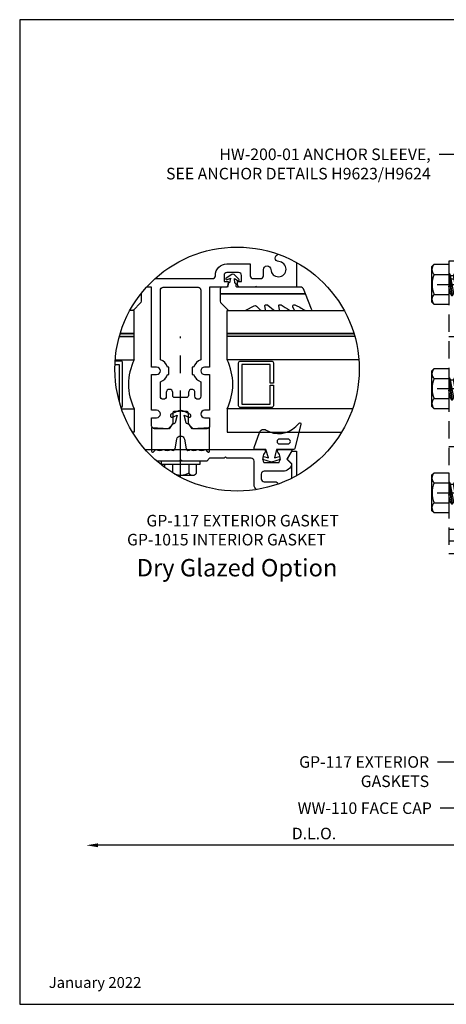
# Model space of a CAD drawing. Units: inches. Extents: x -6.9 to 6.9, y 0 to 10.6.
# Drawn here: x -6.9 to -2.3, y 0 to 10.6 of the extents above; entities that cross this region are included whole.
import ezdxf
from ezdxf import colors
from ezdxf.entities.mleader import LeaderData, LeaderLine
from ezdxf.enums import TextEntityAlignment as Align
from ezdxf.math import Vec2, Vec3

# ---------------------------------------------------------------- set-up
doc = ezdxf.new("R2010")
doc.units = ezdxf.units.IN
doc.header["$MEASUREMENT"] = 0
for name, pattern in [('CENTER', [2, 1.25, -0.25, 0.25, -0.25]), ('CENTER2', [1.125, 0.75, -0.125, 0.125, -0.125]), ('HIDDEN', [0.375, 0.25, -0.125])]:
    doc.linetypes.add(name, pattern=pattern)
for name, color, linetype in [('Dimension', 3, 'Continuous'), ('Extrusion', 1, 'Continuous'), ('Fastener', 7, 'Continuous'), ('Gasket', 7, 'Continuous'), ('Glazing', 4, 'Continuous'), ('Misc', 7, 'Continuous'), ('Tag', 7, 'Continuous'), ('Text', 6, 'Continuous'), ('Thermal', 2, 'Continuous')]:
    doc.layers.add(name, color=color, linetype=linetype)
doc.styles.add('Arial', font='arial.ttf')
doc.styles.get("Standard").update_dxf_attribs({"font": 'arial.ttf'})
doc.styles.add('style1', font='arial.ttf', dxfattribs={"height": 0.25})
doc.dimstyles.new('FULL', dxfattribs={"dimtxt": 0.125, "dimasz": 0.125, "dimexe": 0.125, "dimexo": 0.125, "dimgap": 0.0625, "dimtad": 1, "dimdec": 4, "dimzin": 3, "dimdsep": 46, "dimlunit": 4, "dimtxsty": 'Standard', "dimcen": 0.125, "dimclrd": 256, "dimclre": 256, "dimclrt": 256, "dimadec": 0, "dimazin": 0, "dimtfac": 1, "dimtdec": 4, "dimtofl": 0, "dimtmove": 0, "dimatfit": 3, "dimfxl": 1, "dimfrac": 2, "dimtolj": 1, "dimtzin": 3, "dimarcsym": 0})

# ---------------------------------------------------------------- blocks, each defined once
blk = doc.blocks.new('Web_Detail_Title_Block')
at = {"layer": 'defpoints'}
blk.add_lwpolyline([(-5.5, 0), (5.5, 0), (5.5, 8.5), (-5.5, 8.5)], close=True, dxfattribs=at)
at = {"layer": 'Tag'}
for tag, p, height in [('SYSTEM_001', (-0.4283, 0.8374), 0.185), ('DET_NAME_NO_001', (-1.067, 0.4835), 0.185), ('DETNO_TITLE_001', (3.872, 0.1308), 0.094)]:
    blk.add_attdef(tag, p, '', height=height, dxfattribs=at)
blk.add_attdef('DATE', text='', height=0.094, dxfattribs=at).set_placement((-5.25, 0.112), align=Align.BOTTOM_LEFT)
blk = doc.blocks.new('gp107')
at = {"linetype": 'ByBlock', "ltscale": 0.75}
blk.add_lwpolyline([(0.041, -0.113), (0.06, -0.216, 0.616695), (0.103, -0.224, 0.244509), (0.185, -0.224, 0.244499), (0.267, -0.224), (0.291, -0.249, 0.73323), (0.313, -0.242), (0.313, 0.01), (0.125, 0), (0.088, 0.052), (0.074, 0.052, -0.34286), (0.059, 0.063), (0.038, 0.145), (0.089, 0.125, 0.548619), (0.11, 0.139), (0.11, 0.145, 0.291473), (0.101, 0.158), (0.042, 0.186, 0.221695), (-0.042, 0.186), (-0.101, 0.158, 0.291473), (-0.11, 0.145), (-0.11, 0.139, 0.548619), (-0.089, 0.125), (-0.038, 0.145), (-0.059, 0.063, -0.34286), (-0.074, 0.052), (-0.088, 0.052), (-0.124, 0), (-0.313, 0.01), (-0.313, -0.242, 0.73323), (-0.291, -0.249), (-0.267, -0.224, 0.244499), (-0.185, -0.224, 0.244499), (-0.103, -0.224, 0.616626), (-0.06, -0.216), (-0.041, -0.113, -0.8391)], format="xyb", close=True, dxfattribs=at)
blk = doc.blocks.new('*U8')
for points in [[(0.003, -0.031), (0.017, -0.086), (-0.016, -0.095), (-0.042, 0), (-0.016, 0.095), (0.017, 0.086), (0.003, 0.031), (0.093, 0.06), (0.093, 0.173, -0.514286), (0.113, 0.187), (0.277, 0.131, -0.478929), (0.303, 0.058, 0.345445), (0.342, -0.261), (0.377, -0.297, -0.768159), (0.366, -0.317), (0.105, -0.253, -0.345602), (0.093, -0.238), (0.093, -0.055)], [(0.206, -0.086, 1), (0.153, -0.086), (0.153, -0.177, 1), (0.206, -0.177)]]:
    blk.add_lwpolyline(points, format="xyb", close=True)
blk = doc.blocks.new('GP1015_comp25')
for points in [[(-0.35, 0.521, 0.017343), (-0.405, 0.61, -0.147789), (-0.41, 0.627), (-0.41, 0.659, -0.548619), (-0.403, 0.663), (-0.37, 0.648, 0.673824), (-0.35, 0.667, 0.06262), (-0.408, 0.776, -0.154919), (-0.41, 0.782), (-0.41, 0.84, -0.528737), (-0.396, 0.85), (-0.23, 0.784), (-0.23, -0.136), (-0.311, -0.136, -0.198912), (-0.332, -0.127), (-0.401, -0.058, -0.198912), (-0.41, -0.037), (-0.41, 0.133, -0.126328), (-0.408, 0.142), (-0.359, 0.231, 0.333624), (-0.362, 0.254), (-0.401, 0.293, -0.198912), (-0.41, 0.315), (-0.41, 0.344, -0.481906), (-0.398, 0.354), (-0.361, 0.346, 0.481906), (-0.349, 0.355), (-0.349, 0.369, 0.177279), (-0.351, 0.376), (-0.403, 0.437, -0.177279), (-0.41, 0.456), (-0.41, 0.494, -0.481906), (-0.398, 0.504), (-0.361, 0.495, 0.481906), (-0.349, 0.505), (-0.349, 0.517, 0.130112)], [(-0.16, 0.739), (-0.16, 0.047, 0.440011), (-0.147, 0.035), (-0.129, 0.036, -0.414214), (-0.116, 0.025), (-0.116, 0.023), (-0.065, 0.02), (-0.089, 0.056, -0.817154), (-0.072, 0.066), (-0.023, 0.014, -0.344167), (-0.021, -0.011), (-0.06, -0.071, -0.817154), (-0.078, -0.064), (-0.061, -0.024), (-0.111, -0.036), (-0.111, -0.039, -0.414214), (-0.122, -0.052), (-0.149, -0.054, 0.388879), (-0.16, -0.066), (-0.16, -0.121, -0.355873), (-0.172, -0.136), (-0.23, -0.136), (-0.23, 0.784), (-0.176, 0.762, -0.304376)]]:
    blk.add_lwpolyline(points, format="xyb", close=True)
blk = doc.blocks.new('HW183-01')
at = {"linetype": 'CENTER2'}
for p, q in [((1.125, 3), (-0.5, 3)), ((1.125, 1.875), (-0.5, 1.875)), ((1.125, 0.75), (-0.5, 0.75))]:
    blk.add_line(p, q, dxfattribs=at)
at = {"linetype": 'ByBlock', "ltscale": 0.75}
for p, q in [((1, 3.061), (0, 3.061)), ((1, 2.436), (0, 2.436)), ((1, 1.25), (0, 1.25)), ((1, 0.358), (0, 0.358)), ((1, 0.234), (0, 0.234))]:
    blk.add_line(p, q, dxfattribs=at)
blk.add_lwpolyline([(1, 3.25), (1, 0.094), (0, 0.094), (0, 3.25)], close=True, dxfattribs=at)
blk = doc.blocks.new('fs9')
at = {"linetype": 'ByBlock'}
for p, q in [((-1.468, 0.12), (-1.432, -0.12)), ((-1.422, -0.12), (-1.458, 0.12)), ((-1.397, 0.12), (-1.361, -0.12)), ((-1.351, -0.12), (-1.387, 0.12)), ((-1.325, 0.12), (-1.29, -0.12)), ((-1.28, -0.12), (-1.315, 0.12)), ((-1.254, 0.12), (-1.218, -0.12)), ((-1.208, -0.12), (-1.244, 0.12)), ((-1.182, 0.12), (-1.147, -0.12)), ((-1.137, -0.12), (-1.172, 0.12)), ((-1.111, 0.12), (-1.075, -0.12)), ((-1.065, -0.12), (-1.101, 0.12)), ((-1.04, 0.12), (-1.004, -0.12)), ((-0.994, -0.12), (-1.03, 0.12)), ((-0.968, 0.12), (-0.932, -0.12)), ((-0.922, -0.12), (-0.958, 0.12)), ((-0.897, 0.12), (-0.861, -0.12)), ((-0.851, -0.12), (-0.887, 0.12)), ((-0.825, 0.12), (-0.79, -0.12)), ((-0.78, -0.12), (-0.815, 0.12)), ((-0.754, 0.12), (-0.718, -0.12)), ((-0.708, -0.12), (-0.744, 0.12)), ((-0.682, 0.12), (-0.647, -0.12)), ((-0.637, -0.12), (-0.672, 0.12)), ((-0.611, 0.12), (-0.575, -0.12)), ((-0.565, -0.12), (-0.601, 0.12)), ((-0.54, 0.12), (-0.504, -0.12)), ((-0.494, -0.12), (-0.53, 0.12)), ((-0.468, 0.12), (-0.432, -0.12)), ((-0.422, -0.12), (-0.458, 0.12)), ((-0.397, 0.12), (-0.361, -0.12)), ((-0.351, -0.12), (-0.387, 0.12)), ((-0.325, 0.12), (-0.29, -0.12)), ((-0.28, -0.12), (-0.315, 0.12)), ((-0.254, 0.12), (-0.218, -0.12)), ((-0.208, -0.12), (-0.244, 0.12)), ((-0.182, 0.12), (-0.147, -0.12)), ((-0.137, -0.12), (-0.172, 0.12)), ((-0.111, 0.12), (-0.075, -0.12)), ((-0.065, -0.12), (-0.101, 0.12)), ((-0.04, 0.12), (-0.004, -0.12)), ((0, -0.079), (-0.03, 0.12)), ((0.157, 0.108), (0, 0.108)), ((-1.483, 0.095), (-1.447, -0.095)), ((-1.443, 0.095), (-1.407, -0.095)), ((-1.412, 0.095), (-1.376, -0.095)), ((-1.372, 0.095), (-1.336, -0.095)), ((-1.34, 0.095), (-1.305, -0.095)), ((-1.3, 0.095), (-1.264, -0.095)), ((-1.269, 0.095), (-1.233, -0.095)), ((-1.229, 0.095), (-1.193, -0.095)), ((-1.197, 0.095), (-1.162, -0.095)), ((-1.157, 0.095), (-1.122, -0.095)), ((-1.126, 0.095), (-1.09, -0.095)), ((-1.086, 0.095), (-1.05, -0.095)), ((-1.055, 0.095), (-1.019, -0.095)), ((-1.014, 0.095), (-0.979, -0.095)), ((-0.983, 0.095), (-0.947, -0.095)), ((-0.943, 0.095), (-0.907, -0.095)), ((-0.912, 0.095), (-0.876, -0.095)), ((-0.872, 0.095), (-0.836, -0.095)), ((-0.84, 0.095), (-0.805, -0.095)), ((-0.8, 0.095), (-0.764, -0.095)), ((-0.769, 0.095), (-0.733, -0.095)), ((-0.729, 0.095), (-0.693, -0.095)), ((-0.697, 0.095), (-0.662, -0.095)), ((-0.657, 0.095), (-0.622, -0.095)), ((-0.626, 0.095), (-0.59, -0.095)), ((-0.586, 0.095), (-0.55, -0.095)), ((-0.555, 0.095), (-0.519, -0.095)), ((-0.514, 0.095), (-0.479, -0.095)), ((-0.483, 0.095), (-0.447, -0.095)), ((-0.443, 0.095), (-0.407, -0.095)), ((-0.412, 0.095), (-0.376, -0.095)), ((-0.372, 0.095), (-0.336, -0.095)), ((-0.34, 0.095), (-0.305, -0.095)), ((-0.3, 0.095), (-0.264, -0.095)), ((-0.269, 0.095), (-0.233, -0.095)), ((-0.229, 0.095), (-0.193, -0.095)), ((-0.197, 0.095), (-0.162, -0.095)), ((-0.157, 0.095), (-0.122, -0.095)), ((-0.126, 0.095), (-0.09, -0.095)), ((-0.086, 0.095), (-0.05, -0.095)), ((-0.055, 0.095), (-0.019, -0.095)), ((-0.014, 0.095), (0, 0.018)), ((0.157, -0.108), (0, -0.108))]:
    blk.add_line(p, q, dxfattribs=at)
blk.add_lwpolyline([(0.181, 0.193), (0.181, -0.193), (0.157, -0.217), (0, -0.217), (0, 0.217), (0.157, 0.217), (0.181, 0.193), (0.181, 0.193)], close=True, dxfattribs=at)
for points in [[(-1.197, 0.095), (-1.229, 0.095), (-1.244, 0.12), (-1.254, 0.12), (-1.269, 0.095), (-1.3, 0.095), (-1.315, 0.12), (-1.325, 0.12), (-1.34, 0.095), (-1.372, 0.095), (-1.387, 0.12), (-1.397, 0.12), (-1.412, 0.095), (-1.443, 0.095), (-1.458, 0.12), (-1.468, 0.12), (-1.483, 0.095), (-1.491, 0.095), (-1.5, 0.089), (-1.5, -0.089), (-1.491, -0.095), (-1.447, -0.095), (-1.432, -0.12), (-1.422, -0.12), (-1.407, -0.095)], [(0, 0.095), (-0.014, 0.095), (-0.03, 0.12), (-0.04, 0.12), (-0.055, 0.095), (-0.086, 0.095), (-0.101, 0.12), (-0.111, 0.12), (-0.126, 0.095), (-0.157, 0.095), (-0.172, 0.12), (-0.182, 0.12), (-0.197, 0.095), (-0.229, 0.095), (-0.244, 0.12), (-0.254, 0.12), (-0.269, 0.095), (-0.3, 0.095), (-0.315, 0.12), (-0.325, 0.12), (-0.34, 0.095), (-0.372, 0.095), (-0.387, 0.12), (-0.397, 0.12), (-0.412, 0.095), (-0.443, 0.095), (-0.458, 0.12), (-0.468, 0.12), (-0.483, 0.095), (-0.514, 0.095), (-0.53, 0.12), (-0.54, 0.12), (-0.555, 0.095), (-0.586, 0.095), (-0.601, 0.12), (-0.611, 0.12), (-0.626, 0.095), (-0.657, 0.095), (-0.672, 0.12), (-0.682, 0.12), (-0.697, 0.095), (-0.729, 0.095), (-0.744, 0.12), (-0.754, 0.12), (-0.769, 0.095), (-0.8, 0.095), (-0.815, 0.12), (-0.825, 0.12), (-0.84, 0.095), (-0.872, 0.095), (-0.887, 0.12), (-0.897, 0.12), (-0.912, 0.095), (-0.943, 0.095), (-0.958, 0.12), (-0.968, 0.12), (-0.983, 0.095), (-1.014, 0.095), (-1.03, 0.12), (-1.04, 0.12), (-1.055, 0.095), (-1.086, 0.095), (-1.101, 0.12), (-1.111, 0.12), (-1.126, 0.095), (-1.157, 0.095), (-1.172, 0.12), (-1.182, 0.12), (-1.197, 0.095)], [(-1.264, -0.095), (-1.28, -0.12), (-1.29, -0.12), (-1.305, -0.095), (-1.336, -0.095), (-1.351, -0.12), (-1.361, -0.12), (-1.376, -0.095), (-1.407, -0.095)], [(-1.122, -0.095), (-1.137, -0.12), (-1.147, -0.12), (-1.162, -0.095), (-1.193, -0.095), (-1.208, -0.12), (-1.218, -0.12), (-1.233, -0.095), (-1.264, -0.095)], [(0, -0.12), (-0.004, -0.12), (-0.019, -0.095), (-0.05, -0.095), (-0.065, -0.12), (-0.075, -0.12), (-0.09, -0.095), (-0.122, -0.095), (-0.137, -0.12), (-0.147, -0.12), (-0.162, -0.095), (-0.193, -0.095), (-0.208, -0.12), (-0.218, -0.12), (-0.233, -0.095), (-0.264, -0.095), (-0.28, -0.12), (-0.29, -0.12), (-0.305, -0.095), (-0.336, -0.095), (-0.351, -0.12), (-0.361, -0.12), (-0.376, -0.095), (-0.407, -0.095), (-0.422, -0.12), (-0.432, -0.12), (-0.447, -0.095), (-0.479, -0.095), (-0.494, -0.12), (-0.504, -0.12), (-0.519, -0.095), (-0.55, -0.095), (-0.565, -0.12), (-0.575, -0.12), (-0.59, -0.095), (-0.622, -0.095), (-0.637, -0.12), (-0.647, -0.12), (-0.662, -0.095), (-0.693, -0.095), (-0.708, -0.12), (-0.718, -0.12), (-0.733, -0.095), (-0.764, -0.095), (-0.78, -0.12), (-0.79, -0.12), (-0.805, -0.095), (-0.836, -0.095), (-0.851, -0.12), (-0.861, -0.12), (-0.876, -0.095), (-0.907, -0.095), (-0.922, -0.12), (-0.932, -0.12), (-0.947, -0.095), (-0.979, -0.095), (-0.994, -0.12), (-1.004, -0.12), (-1.019, -0.095), (-1.05, -0.095), (-1.065, -0.12), (-1.075, -0.12), (-1.09, -0.095), (-1.122, -0.095)]]:
    blk.add_lwpolyline(points)
blk.add_lwpolyline([(0.162, -0.212, 0.414214), (0.157, -0.108, 0.22003), (0.157, 0.108, 0.414214), (0.162, 0.212)], format="xyb", dxfattribs=at)
blk = doc.blocks.new('*D19')
at = {"layer": 'defpoints', "color": 0, "transparency": 16777216}
for p in [(-6.157, 2.5), (-1.25, 2.5), (-6.157, 1.716)]:
    blk.add_point(p, dxfattribs=at)
at = {"layer": 'Dimension', "lineweight": -2, "transparency": 16777216}
for p, q in [((-1.25, 2.375), (-1.25, 1.591)), ((-1.375, 1.716), (-6.032, 1.716))]:
    blk.add_line(p, q, dxfattribs=at)
at = {"layer": 'Dimension', "transparency": 16777216}
for points in [[(-6.032, 1.737), (-6.032, 1.695), (-6.157, 1.716)], [(-1.375, 1.737), (-1.375, 1.695), (-1.25, 1.716)]]:
    blk.add_solid(points, dxfattribs=at)
at = {"layer": 'Dimension', "transparency": 16777216, "insert": (-3.703, 1.843), "char_height": 0.125, "attachment_point": 5}
blk.add_mtext('\\A1;D.L.O.', dxfattribs=at)

msp = doc.modelspace()

# ---------------------------------------------------------------- hatches: boundary and pattern name
at = {"layer": 'Glazing'}
h = msp.add_hatch(color=256, dxfattribs=at)
edge = h.paths.add_edge_path()
edge.add_arc((-4.5322, 6.85497), 1.31667, 163.113701, 164.56354)
edge.add_line((-5.80137, 7.20543), (-5.6406, 7.20543))
edge.add_line((-5.6406, 7.20543), (-5.6406, 7.23743))
edge.add_line((-5.6406, 7.23743), (-5.7921, 7.23743))
h = msp.add_hatch(color=256, dxfattribs=at)
edge = h.paths.add_edge_path()
edge.add_arc((-4.5322, 6.85497), 1.31667, 15.43646, 16.886299)
edge.add_line((-3.27231, 7.23743), (-4.6406, 7.23743))
edge.add_line((-4.6406, 7.23743), (-4.6406, 7.20543))
edge.add_line((-4.6406, 7.20543), (-3.26303, 7.20543))

# ---------------------------------------------------------------- linework, layer by layer
msp.add_lwpolyline([(-5.5689, 7.66668), (-5.56738, 7.66668), (-5.56738, 7.58599, -0.19891237), (-5.57617, 7.56478), (-5.64523, 7.49571, -0.19891237), (-5.66645, 7.48693), (-5.6873, 7.48693)], format="xyb")
msp.add_lwpolyline([(-5.56738, 7.66862), (-5.56738, 7.66668), (-5.5689, 7.66668)])
at = {"layer": 'Extrusion', "linetype": 'ByBlock'}
for points in [[(-5.41601, 7.83093), (-4.7971, 7.83093, 0.41421356), (-4.7661, 7.86193), (-4.7661, 7.86593, -0.41421356), (-4.6411, 7.99093), (-4.38972, 7.99093), (-4.38972, 7.86193, 0.41421356), (-4.35872, 7.83093), (-4.27948, 7.83093, 0.41421356), (-4.24848, 7.86193), (-4.24848, 7.92753, -0.9781082), (-4.16852, 7.9293, 2.27072268), (-4.08297, 8.01485, -0.90260205), (-4.08759, 8.09429, -0.90260205)], [(-3.8906, 8.00473), (-3.8906, 7.73693), (-4.3181, 7.73693), (-4.3281, 7.74693), (-4.3381, 7.73693), (-4.4971, 7.73693, -0.41421356), (-4.5281, 7.76793), (-4.5281, 7.79893), (-4.4841, 7.79893), (-4.4841, 7.86593, 0.41421356), (-4.5151, 7.89693), (-4.6411, 7.89693, 0.41421356), (-4.6721, 7.86593), (-4.6721, 7.79893), (-4.6281, 7.79893), (-4.6281, 7.76813, -0.41421356), (-4.6593, 7.73693), (-4.8281, 7.73693), (-4.8281, 6.87593), (-4.8821, 6.87593, 1), (-4.8821, 6.79593), (-4.8281, 6.79593), (-4.8281, 6.40993), (-4.8821, 6.40993, 1), (-4.8821, 6.32993), (-4.8281, 6.32993), (-4.8281, 6.24193, -0.41421356), (-4.8591, 6.21093), (-5.0061, 6.21093), (-5.0561, 6.26093), (-5.0561, 6.37793, 0.41421356), (-5.0761, 6.39793), (-5.1246, 6.39793), (-5.1406, 6.41393), (-5.1566, 6.39793), (-5.2051, 6.39793, 0.41421356), (-5.2251, 6.37793), (-5.2251, 6.26093), (-5.2751, 6.21093), (-5.4221, 6.21093, -0.41421356), (-5.4531, 6.24193), (-5.4531, 6.32993), (-5.3991, 6.32993, 1), (-5.3991, 6.40993), (-5.4531, 6.40993), (-5.4531, 6.79593), (-5.3991, 6.79593, 1), (-5.3991, 6.87593), (-5.4531, 6.87593), (-5.4531, 7.73693), (-5.50983, 7.73693)], [(-5.52221, 5.98693), (-4.2441, 5.98693, -0.65050762), (-4.23076, 5.95684, 0.32509702), (-4.24262, 5.84693), (-4.07958, 5.84693, 0.32509702), (-4.09144, 5.95684, -0.65050762), (-4.0781, 5.98693), (-3.94993, 5.98693, -0.57735027), (-3.94142, 5.97218), (-3.9941, 5.88093), (-3.94742, 5.83425, -0.2613978), (-3.94477, 5.82483, -0.34629654), (-4.03614, 5.75293), (-4.2401, 5.75293, 0.41421356), (-4.2711, 5.72193), (-4.2711, 5.66993, 0.41421356), (-4.2401, 5.63893), (-4.1201, 5.63893, -0.34989421), (-4.08988, 5.61483, -0.34989421)], [(-3.9406, 5.6787), (-3.9406, 5.83093), (-3.98518, 5.87551, -0.33890218), (-3.98678, 5.88757), (-3.9406, 5.96793), (-3.8906, 5.96793), (-3.8906, 5.70521)], [(-4.32141, 5.55529, -0.25116653), (-4.3491, 5.60693), (-4.3491, 5.86193, 0.41421356), (-4.3801, 5.89293), (-4.6426, 5.89293), (-4.6576, 5.90793), (-4.6726, 5.89293), (-4.8276, 5.89293), (-4.8586, 5.86193), (-5.1256, 5.86193), (-5.1406, 5.87693), (-5.1556, 5.86193), (-5.39677, 5.86193)]]:
    msp.add_lwpolyline(points, format="xyb", dxfattribs=at)
msp.add_lwpolyline([(-5.0151, 6.87593), (-5.0151, 6.79593), (-5.00053, 6.79593, 0.23396862), (-4.9221, 6.7175), (-4.9221, 6.56093, -1), (-4.9861, 6.56093), (-4.9861, 6.60093, 1), (-5.0561, 6.60093), (-5.0561, 6.56793, -0.41421356), (-5.0761, 6.54793), (-5.2051, 6.54793, -0.41421356), (-5.2251, 6.56793), (-5.2251, 6.60093, 1), (-5.2951, 6.60093), (-5.2951, 6.56093, -1), (-5.3591, 6.56093), (-5.3591, 6.7175, 0.23396863), (-5.28067, 6.79593), (-5.2661, 6.79593), (-5.2661, 6.87593), (-5.28067, 6.87593, 0.23396863), (-5.3591, 6.95435), (-5.3591, 7.70593, -0.41421356), (-5.3281, 7.73693), (-4.9531, 7.73693, -0.41421356), (-4.9221, 7.70593), (-4.9221, 6.95435, 0.23396863), (-5.00053, 6.87593)], format="xyb", close=True, dxfattribs=at)
at = {"layer": 'Fastener', "linetype": 'CENTER', "ltscale": 0.75}
msp.add_line((-5.1406, 5.6873), (-5.1406, 7.20568), dxfattribs=at)
at = {"layer": 'Fastener', "linetype": 'ByBlock', "extrusion": (0, 0, -1)}
for p, q in [((-5.2276, 5.82993), (-5.2276, 5.73692)), ((-5.0536, 5.82993), (-5.0536, 5.73393)), ((-5.18076, 5.70912), (-5.0111, 5.70912))]:
    msp.add_line(p, q, dxfattribs=at)
msp.add_lwpolyline([(5.3506, 5.86193), (5.3506, 5.82993), (4.9306, 5.82993), (4.9306, 5.86193)], close=True, dxfattribs=at)
at = {"layer": 'Fastener', "linetype": 'ByBlock'}
msp.add_open_spline([(-5.3126, 5.82993), (-5.3126, 5.81221), (-5.3126, 5.7945)], degree=2, dxfattribs=at)
msp.add_rational_spline([(-5.2021, 5.72146), (-5.1248, 5.69139), (-5.0536, 5.73393), (-5.03959, 5.70912), (-5.0111, 5.70912), (-4.98261, 5.70912), (-4.9686, 5.73393), (-4.9686, 5.78193), (-4.9686, 5.82993)], [0.961966277976, 0.881129464961, 1, 0.863631768004, 1, 0.863631768004, 1, 1, 1], degree=2, knots=[3.28575608, 3.28575608, 3.28575608, 4.19041882, 4.19041882, 5.24715158, 5.24715158, 6.30388435, 6.30388435, 7.30388435, 7.30388435, 7.30388435], dxfattribs=at)
at = {"layer": 'Glazing'}
for p, q in [((-5.7921, 7.23743), (-5.6406, 7.23743)), ((-3.27231, 7.23743), (-4.6406, 7.23743)), ((-5.80137, 7.20543), (-5.6406, 7.20543)), ((-3.26303, 7.20543), (-4.6406, 7.20543))]:
    msp.add_line(p, q, dxfattribs=at)
for points in [[(-5.84499, 6.95593), (-5.6406, 6.95593), (-5.6406, 7.48693), (-5.6873, 7.48693)], [(-3.21941, 6.95593), (-4.6406, 6.95593), (-4.6406, 7.48693), (-3.37711, 7.48693)], [(-5.80137, 7.20543), (-5.6406, 7.20543), (-5.6406, 7.23743), (-5.7921, 7.23743)], [(-3.26303, 7.20543), (-4.6406, 7.20543), (-4.6406, 7.23743), (-3.27231, 7.23743)], [(-5.77666, 6.42493), (-5.6406, 6.42493), (-5.6406, 6.17493), (-5.65966, 6.17493)], [(-3.28775, 6.42493), (-4.6406, 6.42493), (-4.6406, 6.17493), (-3.40475, 6.17493)]]:
    msp.add_lwpolyline(points, dxfattribs=at)
at = {"layer": 'Glazing', "linetype": 'Continuous'}
msp.add_lwpolyline([(-5.78186, 6.44028, 0.3601273), (-5.7656, 6.45993), (-5.7656, 6.92093, 0.41421356), (-5.7856, 6.94093), (-5.84606, 6.94093)], format="xyb", dxfattribs=at)
msp.add_lwpolyline([(-4.1766, 6.70143), (-4.1766, 6.90493), (-4.4796, 6.90493), (-4.4796, 6.47593), (-4.1766, 6.47593), (-4.1766, 6.68143), (-4.1406, 6.68143), (-4.1406, 6.45993, -0.41421356), (-4.1606, 6.43993), (-4.4956, 6.43993, -0.41421356), (-4.5156, 6.45993), (-4.5156, 6.92093, -0.41421356), (-4.4956, 6.94093), (-4.1606, 6.94093, -0.41421356), (-4.1406, 6.92093), (-4.1406, 6.70143)], format="xyb", close=True, dxfattribs=at)
msp.add_lwpolyline([(-5.84792, 6.90493), (-5.8016, 6.90493), (-5.8016, 6.50534)], dxfattribs=at)
for centre, start, end in [((-5.10477, 6.69043), 153.641972, 206.358028), ((-5.17643, 6.69043), 333.641972, 26.358028)]:
    msp.add_arc(centre, 0.598, start, end, dxfattribs=at)
at = {"layer": 'Misc'}
msp.add_circle((-4.5322, 6.85497), 1.31667, dxfattribs=at)

# ---------------------------------------------------------------- block references
at = {"layer": 'Fastener', "rotation": 180}
for p in [(-2.25, 7.769), (-2.25, 6.644), (-2.25, 5.519)]:
    msp.add_blockref('fs9', p, dxfattribs=at)
at = {"layer": 'Gasket', "xscale": -1, "rotation": 269.9999999999998}
msp.add_blockref('GP1015_comp25', (-4.5781, 7.89693), dxfattribs=at)
at = {"layer": 'Gasket', "rotation": 90}
msp.add_blockref('*U8', (-4.1611, 5.89373), dxfattribs=at)
at = {"layer": 'Misc', "linetype": 'HIDDEN', "xscale": -1}
msp.add_blockref('HW183-01', (-1.25, 4.769), dxfattribs=at)
at = {"layer": 'Tag'}
ref = msp.add_blockref('Web_Detail_Title_Block', (0, 0), dxfattribs=dict(at, xscale=1.25, yscale=1.25, zscale=1.25))
ref.add_attrib('DATE', 'January 2022', dxfattribs={"height": 0.1175}).set_placement((-6.5625, 0.14), align=Align.BOTTOM_LEFT)
at = {"layer": 'Thermal'}
msp.add_blockref('gp107', (-5.1406, 6.21093), dxfattribs=at)

# ---------------------------------------------------------------- texts
at = {"layer": 'Text', "linetype": 'Continuous', "style": 'style1'}
msp.add_text('%%UDry Glazed Option', height=0.1875, dxfattribs=at).set_placement((-4.5322, 4.80508), align=Align.TOP_CENTER)
at = {"layer": 'Text', "insert": (-3.43519, 5.28173), "char_height": 0.125, "attachment_point": 3, "style": 'Arial'}
msp.add_mtext('GP-117 EXTERIOR GASKET', dxfattribs=at)
at = {"layer": 'Text', "insert": (-5.71796, 5.07674), "char_height": 0.125, "attachment_point": 1}
msp.add_mtext('GP-1015 INTERIOR GASKET', dxfattribs=at)

# ---------------------------------------------------------------- dimensions: what is measured, and where the dimension line sits
at = {"layer": 'Dimension'}
dim = msp.add_linear_dim(base=(-6.15688, 1.71582), p1=(-1.25, 2.5), p2=(-6.15688, 2.5), angle=180, text='D.L.O.', dimstyle='FULL', override={"dimse2": 1}, dxfattribs=at)
dim.commit()
dim.dimension.update_dxf_attribs({"geometry": '*D19', "text_midpoint": (-3.70344, 1.843)})

# ---------------------------------------------------------------- leaders
at = {"layer": 'Text'}
ml = msp.add_multileader_mtext('Standard', dxfattribs=at)
ml.set_content('HW-200-01 ANCHOR SLEEVE,\\P{\\C7;SEE ANCHOR DETAILS H9623/H9624}', color=256)
ml.set_leader_properties()
ml.build(insert=Vec2(0, 0))
ml.multileader.update_dxf_attribs({"dogleg_length": 0.25, "arrow_head_size": 0.18})
ctx = ml.context
ctx.base_point, ctx.char_height, ctx.arrow_head_size, ctx.landing_gap_size, ctx.plane_origin = Vec3(-5.57621, 9.17121), 0.125, 0.18, 0.09, Vec3(-1.06989, 8.57342)
ctx.text_align_type = 2
notes = []
notes.append((ctx, [(0, (1, 1, 0), (-2.10528, 9.17121), (-1, 0), 0.25, [(0, [(-1.06989, 8.57342)], 0, [])])]))
ctx.mtext.insert, ctx.mtext.width, ctx.mtext.alignment, ctx.mtext.flow_direction = Vec3(-2.44528, 9.23482), 3.1121784, 3, 5
ml = msp.add_multileader_mtext('Standard', dxfattribs=at)
ml.set_content('GP-117 EXTERIOR GASKETS', color=256)
ml.set_leader_properties()
ml.build(insert=Vec2(0, 0))
ml.multileader.update_dxf_attribs({"dogleg_length": 0.25, "arrow_head_size": 0.18})
ctx = ml.context
ctx.base_point, ctx.char_height, ctx.arrow_head_size, ctx.landing_gap_size, ctx.plane_origin = Vec3(-4.08344, 2.61409), 0.125, 0.18, 0.09, Vec3(-1.24491, 3.12046)
ctx.text_align_type = 2
notes.append((ctx, [(0, (1, 1, 0), (-2.12198, 2.61409), (-1, 0), 0.25, [(0, [(-1.24491, 3.12046)], 0, [])])]))
ctx.mtext.insert, ctx.mtext.width, ctx.mtext.alignment, ctx.mtext.flow_direction = Vec3(-2.46198, 2.67765), 1.7577418, 3, 5
ml = msp.add_multileader_mtext('Standard', dxfattribs=at)
ml.set_content('WW-110 FACE CAP', color=256)
ml.set_leader_properties()
ml.build(insert=Vec2(0, 0))
ml.multileader.update_dxf_attribs({"dogleg_length": 0.25, "arrow_head_size": 0.18})
ctx = ml.context
ctx.base_point, ctx.char_height, ctx.arrow_head_size, ctx.landing_gap_size, ctx.plane_origin = Vec3(-4.11399, 2.11556), 0.125, 0.18, 0.09, Vec3(-1.25, 2.95831)
ctx.text_align_type = 2
notes.append((ctx, [(0, (1, 1, 0), (-2.09275, 2.11556), (-1, 0), 0.25, [(0, [(-1.25, 2.7419)], 0, [])])]))
ctx.mtext.insert, ctx.mtext.alignment, ctx.mtext.flow_direction = Vec3(-2.43275, 2.17912), 3, 5
for ctx, leaders in notes:
    for number, flags, end, landing, length, lines in leaders:
        leader = LeaderData()
        leader.index, (leader.has_last_leader_line, leader.has_dogleg_vector, leader.attachment_direction) = number, flags
        leader.last_leader_point, leader.dogleg_vector, leader.dogleg_length = Vec3(end), Vec3(landing), length
        for number, points, colour, breaks in lines:
            line = LeaderLine()
            line.index, line.vertices, line.color, line.breaks = number, Vec3.list(points), colors.encode_raw_color(colour), breaks
            leader.lines.append(line)
        ctx.leaders.append(leader)

doc.saveas('drawing.dxf')
